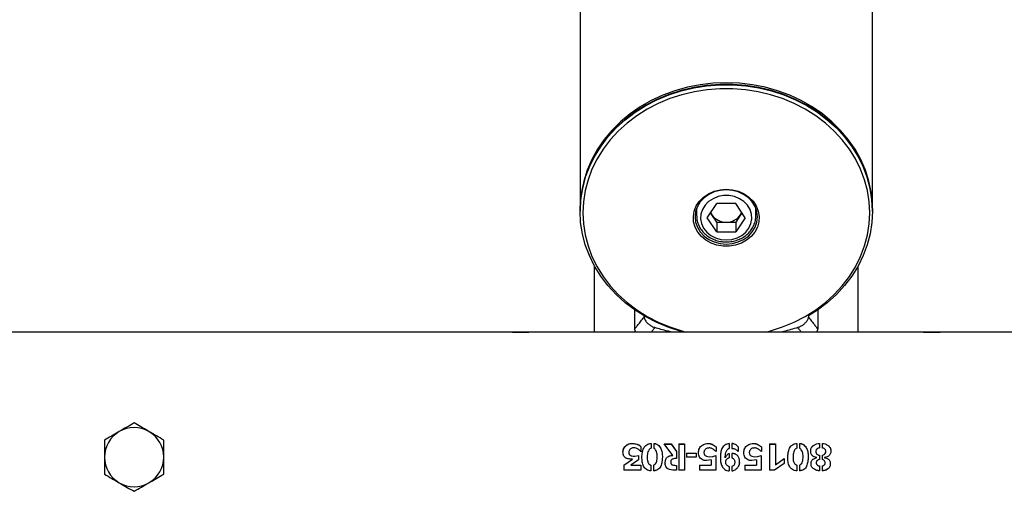
# Model space of a CAD drawing. Units: millimetres. Extents: x 1161 to 8176, y 499 to 8522.
# Drawn here: x 4637 to 4937, y 4500 to 4643 of the extents above; entities that cross this region are included whole.
import ezdxf

# ---------------------------------------------------------------- set-up
doc = ezdxf.new("R2010")
doc.units = ezdxf.units.MM

msp = doc.modelspace()

# ---------------------------------------------------------------- linework, layer by layer
at = {"color": 7, "linetype": 'Continuous', "lineweight": 25}
for p, q in [((4807.58, 4835.82), (4807.58, 4585.82)), ((4896.48, 4585.82), (4896.48, 4835.82)), ((4807.58, 4585.32), (4807.58, 4585.24)), ((4843.03, 4586.12), (4843.03, 4583.86)), ((4846.24, 4583.26), (4849.14, 4587.6)), ((4854.93, 4587.6), (4849.14, 4587.6)), ((4857.82, 4583.26), (4854.93, 4587.6)), ((4861.03, 4583.86), (4861.03, 4586.12)), ((4896.48, 4585.24), (4896.48, 4585.32)), ((4849.14, 4578.92), (4846.24, 4583.26)), ((4847.69, 4584.09), (4847.24, 4584.76)), ((4849.14, 4581.92), (4847.69, 4584.09)), ((4856.37, 4584.09), (4854.93, 4581.92)), ((4857.82, 4583.26), (4854.93, 4578.92)), ((4856.82, 4584.76), (4856.37, 4584.09)), ((4849.14, 4581.92), (4849.14, 4578.92)), ((4849.14, 4581.92), (4852.03, 4581.92)), ((4852.03, 4581.92), (4854.93, 4581.92)), ((4854.93, 4581.92), (4854.93, 4578.92)), ((4849.14, 4578.92), (4854.93, 4578.92)), ((4812.03, 4548.49), (4812.03, 4568.46)), ((4892.03, 4568.46), (4892.03, 4548.49)), ((4824.22, 4549.41), (4824.22, 4555.22)), ((4827.03, 4553.05), (4827.03, 4553.41)), ((4877.03, 4553.41), (4877.03, 4553.04)), ((4879.84, 4555.21), (4879.84, 4549.41)), ((4787.03, 4548.49), (4622.48, 4548.49)), ((4787.03, 4548.5), (4787.03, 4548.49)), ((4787.03, 4548.5), (4792.03, 4548.5)), ((4792.03, 4548.5), (4787.03, 4548.5)), ((4792.03, 4548.49), (4792.03, 4548.5)), ((4912.03, 4548.49), (4792.03, 4548.49)), ((4912.03, 4548.5), (4912.03, 4548.49)), ((4912.03, 4548.5), (4917.03, 4548.5)), ((4917.03, 4548.5), (4912.03, 4548.5)), ((4917.03, 4548.49), (4917.03, 4548.5)), ((5081.58, 4548.49), (4917.03, 4548.49)), ((4826.11, 4513.62), (4826.11, 4512.1)), ((4829.16, 4514.64), (4829.16, 4513.19)), ((4829.98, 4514.64), (4829.98, 4513.2)), ((4833.15, 4514.45), (4835.24, 4514.45)), ((4835.81, 4510.96), (4833.15, 4514.45)), ((4833.15, 4514.42), (4835.24, 4514.42)), ((4835.24, 4514.45), (4836.86, 4512.16)), ((4835.24, 4514.45), (4835.24, 4514.42)), ((4835.24, 4514.42), (4836.86, 4512.15)), ((4837.62, 4514.45), (4839.33, 4514.45)), ((4837.62, 4514.45), (4837.62, 4506.46)), ((4837.62, 4514.42), (4839.33, 4514.42)), ((4839.33, 4514.45), (4839.33, 4506.46)), ((4848.93, 4513.58), (4848.93, 4512.14)), ((4852.92, 4514.61), (4852.92, 4513.09)), ((4853.75, 4514.61), (4853.75, 4513.09)), ((4855.62, 4513.6), (4855.62, 4512.16)), ((4862.7, 4513.58), (4862.7, 4512.14)), ((4865.2, 4514.45), (4866.96, 4514.45)), ((4865.2, 4514.45), (4865.2, 4506.46)), ((4865.2, 4514.42), (4866.96, 4514.42)), ((4866.96, 4514.45), (4866.96, 4508.15)), ((4873.49, 4514.64), (4873.49, 4513.19)), ((4874.31, 4514.64), (4874.31, 4513.2)), ((4880.36, 4514.64), (4880.36, 4513.27)), ((4881.2, 4514.64), (4881.2, 4513.26)), ((4822.4, 4511.9), (4822.4, 4511.89)), ((4824.23, 4510.74), (4825.33, 4511)), ((4824.23, 4510.74), (4825.33, 4510.99)), ((4824.23, 4510.74), (4824.23, 4510.74)), ((4825.33, 4511), (4825.33, 4509.68)), ((4835.81, 4510.96), (4835.81, 4510.96)), ((4836.86, 4512.16), (4836.86, 4510.01)), ((4839.93, 4511.67), (4842.87, 4511.67)), ((4839.93, 4511.67), (4839.93, 4510.4)), ((4839.93, 4511.67), (4842.87, 4511.67)), ((4842.87, 4510.4), (4839.93, 4510.4)), ((4842.87, 4510.4), (4839.93, 4510.4)), ((4842.87, 4511.67), (4842.87, 4510.4)), ((4845.25, 4511.85), (4845.25, 4511.84)), ((4846.86, 4510.59), (4847.9, 4510.66)), ((4846.86, 4510.59), (4847.9, 4510.66)), ((4846.86, 4510.59), (4846.86, 4510.59)), ((4847.9, 4510.66), (4848.88, 4510.92)), ((4847.9, 4510.66), (4848.88, 4510.92)), ((4847.9, 4510.66), (4847.9, 4510.66)), ((4848.88, 4510.92), (4848.88, 4506.47)), ((4851.69, 4510.28), (4851.71, 4510.45)), ((4851.7, 4510.45), (4851.7, 4510.45)), ((4852.96, 4511.57), (4852.96, 4510.25)), ((4853.75, 4511.57), (4853.75, 4510.24)), ((4859.03, 4511.85), (4859.03, 4511.84)), ((4860.64, 4510.59), (4861.67, 4510.66)), ((4860.64, 4510.59), (4861.67, 4510.66)), ((4860.64, 4510.59), (4860.64, 4510.59)), ((4861.67, 4510.66), (4862.66, 4510.92)), ((4861.67, 4510.66), (4862.66, 4510.92)), ((4861.67, 4510.66), (4861.67, 4510.66)), ((4862.66, 4510.92), (4862.66, 4506.47)), ((4879.27, 4512.13), (4879.27, 4512.12)), ((4879.59, 4510.35), (4879.59, 4510.3)), ((4879.59, 4510.35), (4879.59, 4510.35)), ((4880.36, 4511.04), (4880.36, 4509.75)), ((4881.19, 4511.02), (4881.19, 4509.75)), ((4881.91, 4510.36), (4881.91, 4510.29)), ((4881.91, 4510.36), (4881.91, 4510.36)), ((4882.27, 4512.13), (4882.27, 4512.14)), ((4820.93, 4508.05), (4823.54, 4509.86)), ((4820.93, 4508.05), (4820.93, 4506.47)), ((4825.33, 4509.68), (4823.05, 4508)), ((4825.33, 4509.68), (4823.05, 4508.01)), ((4823.05, 4508), (4823.05, 4508.01)), ((4823.05, 4508), (4826.11, 4508)), ((4823.54, 4509.86), (4823.54, 4509.86)), ((4826.11, 4508), (4826.11, 4506.47)), ((4829.15, 4508), (4829.15, 4506.3)), ((4829.95, 4508.02), (4829.95, 4506.3)), ((4835.15, 4508.95), (4835.15, 4508.95)), ((4836.87, 4507.93), (4836.87, 4506.49)), ((4843.94, 4508.05), (4847.48, 4508.05)), ((4843.94, 4508.05), (4843.94, 4506.47)), ((4847.48, 4509.62), (4846.01, 4509.4)), ((4847.48, 4509.62), (4846.01, 4509.41)), ((4846.01, 4509.4), (4846.01, 4509.41)), ((4847.48, 4509.62), (4847.48, 4508.05)), ((4847.48, 4509.62), (4847.48, 4509.62)), ((4851.69, 4510.28), (4851.69, 4510.28)), ((4851.87, 4508.94), (4851.87, 4508.93)), ((4852.92, 4507.59), (4852.92, 4506.26)), ((4853.76, 4507.59), (4853.76, 4506.28)), ((4854.6, 4508.96), (4854.6, 4508.96)), ((4857.71, 4508.05), (4861.25, 4508.05)), ((4857.71, 4508.05), (4857.71, 4506.47)), ((4861.25, 4509.62), (4859.79, 4509.4)), ((4861.25, 4509.62), (4859.79, 4509.41)), ((4859.79, 4509.4), (4859.79, 4509.41)), ((4861.25, 4509.62), (4861.25, 4508.05)), ((4861.25, 4509.62), (4861.25, 4509.62)), ((4869.68, 4508.52), (4866.71, 4506.48)), ((4869.68, 4508.51), (4866.71, 4506.46)), ((4866.96, 4508.15), (4869.68, 4510.04)), ((4869.68, 4510.04), (4869.68, 4508.51)), ((4873.48, 4508), (4873.48, 4506.3)), ((4874.29, 4508.02), (4874.29, 4506.3)), ((4879.39, 4508.74), (4879.39, 4508.75)), ((4880.37, 4507.77), (4880.37, 4506.3)), ((4881.2, 4507.77), (4881.2, 4506.29)), ((4882.1, 4508.74), (4882.1, 4508.75)), ((4826.11, 4506.49), (4820.93, 4506.49)), ((4826.11, 4506.47), (4820.93, 4506.47)), ((4839.33, 4506.48), (4837.62, 4506.48)), ((4839.33, 4506.46), (4837.62, 4506.46)), ((4848.88, 4506.49), (4843.94, 4506.49)), ((4848.88, 4506.47), (4843.94, 4506.47)), ((4862.66, 4506.49), (4857.71, 4506.49)), ((4862.66, 4506.47), (4857.71, 4506.47)), ((4866.71, 4506.48), (4865.2, 4506.48)), ((4866.71, 4506.46), (4865.2, 4506.46)), ((4866.71, 4506.46), (4866.71, 4506.48))]:
    msp.add_line(p, q, dxfattribs=at)
at = {"color": 7, "linetype": 'Continuous', "lineweight": 25, "flags": 128}
for points in [[(4852.03, 4624.31), (4848.05, 4624.16), (4844.1, 4623.69), (4840.21, 4622.93), (4836.41, 4621.86), (4832.75, 4620.5), (4829.23, 4618.86), (4825.91, 4616.96), (4822.79, 4614.81), (4819.9, 4612.42), (4817.28, 4609.82), (4814.94, 4607.02), (4812.89, 4604.06), (4811.16, 4600.95), (4809.76, 4597.71), (4808.7, 4594.38), (4807.98, 4590.99), (4807.63, 4587.54), (4807.58, 4585.57)], [(4896.48, 4585.57), (4896.44, 4587.54), (4896.08, 4590.99), (4895.37, 4594.38), (4894.31, 4597.71), (4892.91, 4600.95), (4891.17, 4604.06), (4889.13, 4607.02), (4886.78, 4609.82), (4884.16, 4612.42), (4881.28, 4614.81), (4878.16, 4616.96), (4874.83, 4618.86), (4871.32, 4620.5), (4867.65, 4621.86), (4863.86, 4622.93), (4859.97, 4623.69), (4856.02, 4624.16), (4852.03, 4624.31)], [(4896.48, 4585.32), (4896.3, 4588.77), (4895.77, 4592.19), (4894.88, 4595.56), (4893.65, 4598.84), (4892.08, 4602.02), (4890.19, 4605.06), (4887.99, 4607.94), (4885.51, 4610.65), (4882.75, 4613.14), (4879.75, 4615.41), (4876.52, 4617.44), (4873.1, 4619.22), (4869.5, 4620.71), (4865.77, 4621.93), (4861.92, 4622.85), (4858, 4623.46), (4854.03, 4623.77), (4850.04, 4623.77), (4846.07, 4623.46), (4842.14, 4622.85), (4838.3, 4621.93), (4834.56, 4620.71), (4830.97, 4619.22), (4827.54, 4617.44), (4824.32, 4615.41), (4821.31, 4613.14), (4818.56, 4610.65), (4816.07, 4607.94), (4813.87, 4605.06), (4811.98, 4602.02), (4810.42, 4598.84), (4809.18, 4595.56), (4808.3, 4592.19), (4807.76, 4588.77), (4807.58, 4585.32)], [(4838.82, 4548.49), (4838.3, 4548.63), (4834.56, 4549.85), (4830.97, 4551.35), (4827.54, 4553.12), (4824.32, 4555.15), (4821.31, 4557.42), (4818.56, 4559.92), (4816.07, 4562.62), (4813.87, 4565.5), (4811.98, 4568.54), (4810.42, 4571.72), (4809.18, 4575), (4808.3, 4578.37), (4807.76, 4581.79), (4807.58, 4585.24), (4807.76, 4588.69), (4808.3, 4592.12), (4809.18, 4595.48), (4810.42, 4598.77), (4811.98, 4601.95), (4813.87, 4604.99), (4816.07, 4607.87), (4818.56, 4610.57), (4821.31, 4613.07), (4824.32, 4615.34), (4827.54, 4617.37), (4830.97, 4619.14), (4834.56, 4620.64), (4838.3, 4621.85), (4842.14, 4622.77), (4846.07, 4623.39), (4850.04, 4623.7), (4854.03, 4623.7), (4858, 4623.39), (4861.92, 4622.77), (4865.77, 4621.85), (4869.5, 4620.64), (4873.1, 4619.14), (4876.52, 4617.37), (4879.75, 4615.34), (4882.75, 4613.07), (4885.51, 4610.57), (4887.99, 4607.87), (4890.19, 4604.99), (4892.08, 4601.95), (4893.65, 4598.77), (4894.88, 4595.48), (4895.77, 4592.12), (4896.3, 4588.69), (4896.48, 4585.24)], [(4895.63, 4584.75), (4895.45, 4588.13), (4894.93, 4591.49), (4894.06, 4594.79), (4892.85, 4598.01), (4891.31, 4601.13), (4889.46, 4604.11), (4887.3, 4606.94), (4884.86, 4609.59), (4882.16, 4612.04), (4879.21, 4614.27), (4876.05, 4616.26), (4872.69, 4618), (4869.17, 4619.47), (4865.5, 4620.66), (4861.73, 4621.56), (4857.88, 4622.16), (4853.99, 4622.47), (4850.08, 4622.47), (4846.18, 4622.16), (4842.33, 4621.56), (4838.56, 4620.66), (4834.9, 4619.47), (4831.37, 4618), (4828.02, 4616.26), (4824.85, 4614.27), (4821.91, 4612.04), (4819.2, 4609.59), (4816.76, 4606.94), (4814.61, 4604.11), (4812.75, 4601.13), (4811.22, 4598.01), (4810.01, 4594.79), (4809.14, 4591.49), (4808.61, 4588.13), (4808.44, 4584.75), (4808.61, 4581.36), (4809.14, 4578.01), (4810.01, 4574.7), (4811.22, 4571.48), (4812.75, 4568.37), (4814.61, 4565.38), (4816.76, 4562.56), (4819.2, 4559.91), (4821.91, 4557.46), (4824.85, 4555.23), (4828.02, 4553.24), (4831.37, 4551.5), (4834.9, 4550.03), (4838.56, 4548.84), (4839.89, 4548.49)], [(4852.03, 4591.92), (4853.93, 4591.76), (4855.76, 4591.29), (4857.45, 4590.54), (4858.94, 4589.52), (4860.19, 4588.27), (4861.14, 4586.84), (4861.77, 4585.29), (4862.04, 4583.65), (4861.95, 4582.01), (4861.5, 4580.4), (4860.71, 4578.9), (4859.6, 4577.56), (4858.22, 4576.42), (4856.62, 4575.53), (4854.85, 4574.92), (4852.98, 4574.6), (4851.08, 4574.6), (4849.21, 4574.92), (4847.44, 4575.53), (4845.84, 4576.42), (4844.46, 4577.56), (4843.36, 4578.9), (4842.57, 4580.4), (4842.12, 4582.01), (4842.03, 4583.65), (4842.3, 4585.29), (4842.92, 4586.84), (4843.87, 4588.27), (4845.12, 4589.52), (4846.62, 4590.54), (4848.31, 4591.29), (4850.14, 4591.76), (4852.03, 4591.92)], [(4852.03, 4591.72), (4850.18, 4591.56), (4848.4, 4591.09), (4846.75, 4590.33), (4845.31, 4589.31), (4844.13, 4588.06), (4843.26, 4586.64), (4842.71, 4585.1), (4842.53, 4583.49), (4842.71, 4581.89), (4843.26, 4580.34), (4844.13, 4578.92), (4845.31, 4577.67), (4846.75, 4576.65), (4848.4, 4575.89), (4850.18, 4575.42), (4852.03, 4575.26), (4853.89, 4575.42), (4855.67, 4575.89), (4857.31, 4576.65), (4858.75, 4577.67), (4859.93, 4578.92), (4860.81, 4580.34), (4861.35, 4581.89), (4861.53, 4583.49), (4861.35, 4585.1), (4860.81, 4586.64), (4859.93, 4588.06), (4858.75, 4589.31), (4857.31, 4590.33), (4855.67, 4591.09), (4853.89, 4591.56), (4852.03, 4591.72)], [(4852.03, 4576.5), (4853.71, 4576.66), (4855.31, 4577.13), (4856.75, 4577.88), (4857.98, 4578.88), (4858.92, 4580.09), (4859.55, 4581.45), (4859.82, 4582.89), (4859.73, 4584.35), (4859.28, 4585.76), (4858.49, 4587.05), (4857.4, 4588.16), (4856.05, 4589.04), (4854.52, 4589.66), (4852.88, 4589.97), (4851.19, 4589.97), (4849.54, 4589.66), (4848.01, 4589.04), (4846.67, 4588.16), (4845.58, 4587.05), (4844.79, 4585.76), (4844.34, 4584.35), (4844.24, 4582.89), (4844.52, 4581.45), (4845.14, 4580.09), (4846.09, 4578.88), (4847.31, 4577.88), (4848.76, 4577.13), (4850.36, 4576.66), (4852.03, 4576.5)], [(4896.48, 4585.24), (4896.3, 4581.79), (4895.77, 4578.37), (4894.88, 4575), (4893.65, 4571.72), (4892.08, 4568.54), (4890.19, 4565.5), (4887.99, 4562.62), (4885.51, 4559.92), (4882.75, 4557.42), (4879.75, 4555.15), (4877.03, 4553.41)], [(4847.3, 4584.83), (4847.4, 4584.6), (4847.69, 4584.09)], [(4856.37, 4584.09), (4856.66, 4584.6), (4856.77, 4584.83)], [(4864.18, 4548.49), (4865.5, 4548.84), (4869.17, 4550.03), (4872.69, 4551.5), (4876.05, 4553.24), (4879.21, 4555.23), (4882.16, 4557.46), (4884.86, 4559.91), (4887.3, 4562.56), (4889.46, 4565.38), (4891.31, 4568.37), (4892.85, 4571.48), (4894.06, 4574.7), (4894.93, 4578.01), (4895.45, 4581.36), (4895.63, 4584.75)]]:
    msp.add_lwpolyline(points, dxfattribs=at)
at = {"color": 7, "linetype": 'Continuous', "lineweight": 25}
for centre, radius, start, end in [((4851.91, 4587.11), 5.19, 215.5649, 271.305), ((4852.15, 4587.11), 5.19, 268.695, 324.4351), ((4672.03, 4510.45), 9, 60, 120), ((4672.03, 4510.45), 9, 120, 180), ((4672.03, 4510.45), 9, 0, 60), ((4672.03, 4510.45), 9, 180, 240), ((4672.03, 4510.45), 9, 300, 0), ((4672.03, 4510.45), 9, 240, 300)]:
    msp.add_arc(centre, radius, start, end, dxfattribs=at)
for points, knots in [([(4843.07, 4583.76), (4843.07, 4583.51), (4843.06, 4582.76), (4843.38, 4581.54), (4844, 4580.15), (4844.92, 4578.9), (4846.08, 4577.82), (4847.46, 4576.95), (4848.99, 4576.32), (4850.54, 4575.96), (4851.57, 4575.92), (4852.03, 4575.9)], [0, 0, 0, 0, 0.059735, 0.178714, 0.29767, 0.416993, 0.536914, 0.657469, 0.778566, 0.900067, 1, 1, 1, 1]), ([(4852.03, 4575.9), (4852.34, 4575.91), (4853.22, 4575.93), (4854.64, 4576.2), (4856.22, 4576.76), (4857.66, 4577.58), (4858.9, 4578.63), (4859.89, 4579.87), (4860.59, 4581.25), (4860.98, 4582.58), (4860.99, 4583.44), (4861, 4583.79)], [0, 0, 0, 0, 0.0667959, 0.1884044, 0.3102377, 0.4320739, 0.5537509, 0.6750415, 0.7957059, 0.9155975, 1, 1, 1, 1]), ([(4824.22, 4549.41), (4824.44, 4549.69), (4824.91, 4550.3), (4825.68, 4551.3), (4826.4, 4552.23), (4826.87, 4552.84), (4827.03, 4553.05)], [0, 0, 0, 0, 0.234566, 0.497461, 0.827553, 1, 1, 1, 1]), ([(4827.03, 4553.05), (4827.06, 4552.86), (4827.11, 4552.49), (4827.54, 4551.79), (4828.18, 4551.09), (4828.99, 4550.47), (4829.74, 4550.06), (4830.17, 4549.9), (4830.33, 4549.85)], [0, 0, 0, 0, 0.180768, 0.36154, 0.542182, 0.722423, 0.902425, 1, 1, 1, 1]), ([(4873.76, 4549.85), (4874.05, 4549.97), (4874.63, 4550.19), (4875.49, 4550.76), (4876.23, 4551.43), (4876.76, 4552.14), (4877, 4552.69), (4877.02, 4552.95), (4877.03, 4553.04)], [0, 0, 0, 0, 0.181834, 0.363701, 0.544869, 0.725889, 0.907285, 1, 1, 1, 1]), ([(4877.03, 4553.04), (4877.19, 4552.83), (4877.67, 4552.22), (4878.38, 4551.3), (4879.16, 4550.29), (4879.62, 4549.69), (4879.84, 4549.41)], [0, 0, 0, 0, 0.172774, 0.502317, 0.765217, 1, 1, 1, 1]), ([(4824.54, 4548.49), (4824.53, 4548.5), (4824.35, 4548.74), (4824.25, 4549.07), (4824.23, 4549.33), (4824.22, 4549.41)], [0, 0, 0, 0, 0.034813, 0.693769, 1, 1, 1, 1]), ([(4830.33, 4549.85), (4830.14, 4549.62), (4829.78, 4549.17), (4829.42, 4548.71), (4829.25, 4548.49)], [0, 0, 0, 0, 0.509341, 1, 1, 1, 1]), ([(4835.4, 4548.49), (4834.98, 4548.59), (4833.88, 4548.84), (4832.19, 4549.3), (4830.94, 4549.67), (4830.33, 4549.85)], [0, 0, 0, 0, 0.237743, 0.622947, 1, 1, 1, 1]), ([(4873.76, 4549.85), (4872.37, 4549.42), (4870.73, 4548.91), (4868.94, 4548.55), (4868.66, 4548.49)], [0, 0, 0, 0, 0.845257, 1, 1, 1, 1]), ([(4874.84, 4548.49), (4874.67, 4548.71), (4874.31, 4549.17), (4873.95, 4549.62), (4873.76, 4549.85)], [0, 0, 0, 0, 0.490879, 1, 1, 1, 1]), ([(4879.84, 4549.41), (4879.83, 4549.22), (4879.8, 4548.95), (4879.58, 4548.61), (4879.5, 4548.49)], [0, 0, 0, 0, 0.666044, 1, 1, 1, 1]), ([(4672.03, 4520.84), (4671.3, 4520.42), (4669.83, 4519.57), (4668.3, 4518.69), (4667.53, 4518.25)], [0, 0, 0, 0, 0.495458, 1, 1, 1, 1]), ([(4676.53, 4518.25), (4676.43, 4518.31), (4675.62, 4518.77), (4674.09, 4519.65), (4672.72, 4520.45), (4672.03, 4520.84)], [0, 0, 0, 0, 0.07009, 0.530784, 1, 1, 1, 1]), ([(4667.53, 4518.25), (4667.43, 4518.19), (4666.62, 4517.72), (4665.09, 4516.84), (4663.72, 4516.05), (4663.03, 4515.65)], [0, 0, 0, 0, 0.07009, 0.530784, 1, 1, 1, 1]), ([(4681.03, 4515.65), (4680.3, 4516.07), (4678.83, 4516.92), (4677.3, 4517.8), (4676.53, 4518.25)], [0, 0, 0, 0, 0.495458, 1, 1, 1, 1]), ([(4663.03, 4515.65), (4663.03, 4514.31), (4663.03, 4512.6), (4663.03, 4510.84), (4663.03, 4510.45)], [0, 0, 0, 0, 0.779636, 1, 1, 1, 1]), ([(4681.03, 4510.45), (4681.03, 4510.84), (4681.03, 4512.6), (4681.03, 4514.31), (4681.03, 4515.65)], [0, 0, 0, 0, 0.220364, 1, 1, 1, 1]), ([(4820.65, 4512), (4820.64, 4512.03), (4820.62, 4512.29), (4820.72, 4512.79), (4821.03, 4513.44), (4821.53, 4513.96), (4822.12, 4514.36), (4822.81, 4514.59), (4823.76, 4514.62), (4824.72, 4514.51), (4825.59, 4514.09), (4825.94, 4513.76), (4826.11, 4513.6)], [0, 0, 0, 0, 0.011476, 0.110056, 0.208725, 0.307536, 0.406466, 0.505502, 0.604594, 0.802141, 0.901125, 1, 1, 1, 1]), ([(4823.54, 4509.86), (4823.19, 4509.86), (4822.6, 4509.86), (4821.83, 4510), (4821.27, 4510.29), (4820.9, 4510.75), (4820.68, 4511.35), (4820.62, 4512.02), (4820.69, 4512.69), (4820.94, 4513.3), (4821.36, 4513.82), (4821.89, 4514.24), (4822.51, 4514.54), (4823.5, 4514.68), (4824.52, 4514.59), (4825.51, 4514.17), (4825.89, 4513.82), (4826.11, 4513.62)], [0, 0, 0, 0, 0.091521, 0.156182, 0.20467, 0.253765, 0.30839, 0.369368, 0.428871, 0.483975, 0.541428, 0.60309, 0.661531, 0.720269, 0.864025, 0.923664, 1, 1, 1, 1]), ([(4829.15, 4506.3), (4828.91, 4506.32), (4828.45, 4506.35), (4827.8, 4506.65), (4827.26, 4507.1), (4826.73, 4507.89), (4826.46, 4509.04), (4826.38, 4510.44), (4826.48, 4511.84), (4826.81, 4512.97), (4827.31, 4513.76), (4827.82, 4514.25), (4828.46, 4514.58), (4828.93, 4514.62), (4829.16, 4514.64)], [0, 0, 0, 0, 0.062558, 0.125116, 0.187673, 0.250231, 0.374955, 0.499981, 0.624981, 0.749769, 0.812327, 0.874884, 0.937443, 1, 1, 1, 1]), ([(4829.98, 4514.64), (4830.09, 4514.63), (4830.32, 4514.6), (4830.77, 4514.51), (4831.28, 4514.2), (4831.76, 4513.71), (4832.14, 4513.12), (4832.38, 4512.48), (4832.58, 4511.58), (4832.63, 4510.42), (4832.53, 4509.04), (4832.23, 4507.92), (4831.81, 4507.1), (4831.3, 4506.61), (4830.65, 4506.34), (4830.18, 4506.31), (4829.95, 4506.3)], [0, 0, 0, 0, 0.031491, 0.062614, 0.125138, 0.187659, 0.250181, 0.312704, 0.375226, 0.50015, 0.625098, 0.749913, 0.812437, 0.874957, 0.937478, 1, 1, 1, 1]), ([(4829.98, 4514.61), (4830.09, 4514.6), (4830.32, 4514.58), (4830.77, 4514.48), (4831.28, 4514.19), (4831.76, 4513.69), (4832.14, 4513.11), (4832.38, 4512.46), (4832.58, 4511.57), (4832.63, 4510.42), (4832.53, 4509.05), (4832.23, 4507.93), (4831.81, 4507.11), (4831.3, 4506.63), (4830.65, 4506.36), (4830.18, 4506.34), (4829.95, 4506.32)], [0, 0, 0, 0, 0.031598, 0.062821, 0.125484, 0.188056, 0.25056, 0.313013, 0.375439, 0.50014, 0.624868, 0.749507, 0.811996, 0.874577, 0.937265, 1, 1, 1, 1]), ([(4846.01, 4509.4), (4845.78, 4509.41), (4845.32, 4509.44), (4844.65, 4509.69), (4844.11, 4510.14), (4843.74, 4510.74), (4843.59, 4511.42), (4843.6, 4512.12), (4843.7, 4512.81), (4843.99, 4513.45), (4844.5, 4513.94), (4845.08, 4514.31), (4845.74, 4514.55), (4846.43, 4514.64), (4847.12, 4514.58), (4848.02, 4514.32), (4848.56, 4513.88), (4848.93, 4513.58)], [0, 0, 0, 0, 0.0625231, 0.1250453, 0.1875672, 0.2500887, 0.3126114, 0.3751353, 0.4376578, 0.500177, 0.5627033, 0.625225, 0.6877482, 0.7502714, 0.8127946, 0.8753172, 1, 1, 1, 1]), ([(4846.01, 4509.41), (4845.78, 4509.42), (4845.32, 4509.44), (4844.66, 4509.69), (4844.11, 4510.14), (4843.74, 4510.74), (4843.59, 4511.42), (4843.6, 4512.11), (4843.7, 4512.79), (4843.99, 4513.43), (4844.5, 4513.92), (4845.08, 4514.29), (4845.74, 4514.53), (4846.43, 4514.61), (4847.12, 4514.56), (4848.02, 4514.3), (4848.56, 4513.86), (4848.93, 4513.57)], [0, 0, 0, 0, 0.062657, 0.125273, 0.187799, 0.250219, 0.312568, 0.374899, 0.437238, 0.499625, 0.562121, 0.624686, 0.687306, 0.749961, 0.812619, 0.875251, 1, 1, 1, 1]), ([(4852.92, 4514.61), (4852.47, 4514.49), (4851.8, 4514.3), (4851.1, 4513.69), (4850.58, 4512.92), (4850.31, 4511.78), (4850.26, 4510.41), (4850.25, 4509.03), (4850.6, 4507.91), (4851.11, 4507.14), (4851.61, 4506.66), (4852.23, 4506.33), (4852.69, 4506.29), (4852.92, 4506.26)], [0, 0, 0, 0, 0.124585, 0.187003, 0.249802, 0.374537, 0.499707, 0.624794, 0.749563, 0.812173, 0.874782, 0.937392, 1, 1, 1, 1]), ([(4852.92, 4514.59), (4852.48, 4514.47), (4851.8, 4514.28), (4851.1, 4513.67), (4850.58, 4512.91), (4850.31, 4511.77), (4850.26, 4510.41), (4850.25, 4509.03), (4850.6, 4507.92), (4851.11, 4507.16), (4851.61, 4506.68), (4852.23, 4506.35), (4852.69, 4506.31), (4852.92, 4506.29)], [0, 0, 0, 0, 0.1249264, 0.1874145, 0.2502062, 0.3747626, 0.4997042, 0.624562, 0.7491641, 0.8117611, 0.8744284, 0.937185, 1, 1, 1, 1]), ([(4855.62, 4513.6), (4855.52, 4513.75), (4855.31, 4514.05), (4854.67, 4514.47), (4854.12, 4514.55), (4853.75, 4514.61)], [0, 0, 0, 0, 0.25035, 0.500374, 1, 1, 1, 1]), ([(4855.62, 4513.58), (4855.52, 4513.73), (4855.31, 4514.04), (4854.67, 4514.45), (4854.12, 4514.53), (4853.75, 4514.59)], [0, 0, 0, 0, 0.249886, 0.499841, 1, 1, 1, 1]), ([(4859.79, 4509.4), (4859.56, 4509.41), (4859.09, 4509.44), (4858.43, 4509.69), (4857.89, 4510.14), (4857.52, 4510.74), (4857.36, 4511.42), (4857.38, 4512.12), (4857.47, 4512.81), (4857.77, 4513.45), (4858.27, 4513.94), (4858.86, 4514.31), (4859.52, 4514.55), (4860.21, 4514.64), (4860.9, 4514.58), (4861.8, 4514.32), (4862.34, 4513.88), (4862.7, 4513.58)], [0, 0, 0, 0, 0.062523, 0.125045, 0.187567, 0.250089, 0.312611, 0.375135, 0.437658, 0.500177, 0.562703, 0.625225, 0.687748, 0.750271, 0.812795, 0.875317, 1, 1, 1, 1]), ([(4859.79, 4509.41), (4859.56, 4509.42), (4859.09, 4509.44), (4858.43, 4509.69), (4857.89, 4510.14), (4857.52, 4510.74), (4857.36, 4511.42), (4857.38, 4512.11), (4857.47, 4512.79), (4857.77, 4513.43), (4858.27, 4513.92), (4858.86, 4514.29), (4859.52, 4514.53), (4860.21, 4514.61), (4860.9, 4514.56), (4861.8, 4514.3), (4862.34, 4513.86), (4862.7, 4513.57)], [0, 0, 0, 0, 0.062657, 0.125273, 0.187799, 0.250219, 0.312568, 0.374899, 0.437238, 0.499625, 0.562121, 0.624686, 0.687306, 0.749961, 0.812619, 0.875251, 1, 1, 1, 1]), ([(4873.48, 4506.3), (4873.25, 4506.32), (4872.78, 4506.35), (4872.13, 4506.65), (4871.59, 4507.1), (4871.07, 4507.89), (4870.79, 4509.04), (4870.72, 4510.44), (4870.81, 4511.84), (4871.15, 4512.97), (4871.65, 4513.76), (4872.15, 4514.25), (4872.79, 4514.58), (4873.26, 4514.62), (4873.49, 4514.64)], [0, 0, 0, 0, 0.062558, 0.125116, 0.187673, 0.250231, 0.374955, 0.499981, 0.624981, 0.749769, 0.812327, 0.874884, 0.937443, 1, 1, 1, 1]), ([(4874.31, 4514.64), (4874.43, 4514.63), (4874.65, 4514.6), (4875.11, 4514.51), (4875.61, 4514.2), (4876.1, 4513.71), (4876.47, 4513.12), (4876.72, 4512.48), (4876.92, 4511.58), (4876.96, 4510.42), (4876.86, 4509.04), (4876.57, 4507.92), (4876.14, 4507.1), (4875.63, 4506.61), (4874.98, 4506.34), (4874.52, 4506.31), (4874.29, 4506.3)], [0, 0, 0, 0, 0.031491, 0.062614, 0.125138, 0.187659, 0.250181, 0.312704, 0.375226, 0.50015, 0.625098, 0.749913, 0.812437, 0.874957, 0.937478, 1, 1, 1, 1]), ([(4874.31, 4514.61), (4874.43, 4514.6), (4874.65, 4514.58), (4875.11, 4514.48), (4875.61, 4514.19), (4876.1, 4513.69), (4876.47, 4513.11), (4876.72, 4512.46), (4876.92, 4511.57), (4876.96, 4510.42), (4876.86, 4509.05), (4876.57, 4507.93), (4876.14, 4507.11), (4875.63, 4506.63), (4874.98, 4506.36), (4874.52, 4506.34), (4874.29, 4506.32)], [0, 0, 0, 0, 0.031598, 0.062821, 0.125484, 0.188056, 0.25056, 0.313013, 0.375439, 0.50014, 0.624868, 0.749507, 0.811996, 0.874577, 0.937265, 1, 1, 1, 1]), ([(4879.59, 4510.35), (4879.31, 4510.4), (4878.88, 4510.49), (4878.36, 4510.77), (4878.04, 4511.07), (4877.83, 4511.46), (4877.69, 4512.02), (4877.67, 4512.61), (4877.84, 4513.17), (4878.14, 4513.67), (4878.71, 4514.14), (4879.49, 4514.55), (4880.07, 4514.61), (4880.36, 4514.64)], [0, 0, 0, 0, 0.1248706, 0.1876146, 0.2502211, 0.3128409, 0.3754944, 0.5002997, 0.5623962, 0.6255662, 0.7503173, 0.8752438, 1, 1, 1, 1]), ([(4879.59, 4510.35), (4879.31, 4510.41), (4878.88, 4510.49), (4878.36, 4510.77), (4878.04, 4511.06), (4877.83, 4511.45), (4877.69, 4512.02), (4877.67, 4512.6), (4877.84, 4513.16), (4878.14, 4513.66), (4878.71, 4514.12), (4879.49, 4514.53), (4880.07, 4514.59), (4880.36, 4514.61)], [0, 0, 0, 0, 0.1251359, 0.1879579, 0.2505641, 0.3130859, 0.375586, 0.500043, 0.5619967, 0.6250765, 0.7498434, 0.8749518, 1, 1, 1, 1]), ([(4881.2, 4514.64), (4881.49, 4514.61), (4882.07, 4514.55), (4882.84, 4514.13), (4883.4, 4513.66), (4883.7, 4513.16), (4883.86, 4512.6), (4883.83, 4512.01), (4883.68, 4511.45), (4883.46, 4511.07), (4883.14, 4510.77), (4882.62, 4510.49), (4882.19, 4510.41), (4881.91, 4510.36)], [0, 0, 0, 0, 0.124746, 0.249691, 0.374422, 0.437334, 0.499701, 0.624537, 0.687746, 0.749798, 0.812415, 0.87514, 1, 1, 1, 1]), ([(4881.2, 4514.61), (4881.49, 4514.59), (4882.07, 4514.53), (4882.84, 4514.11), (4883.4, 4513.65), (4883.7, 4513.14), (4883.86, 4512.59), (4883.83, 4512), (4883.68, 4511.44), (4883.46, 4511.06), (4883.14, 4510.77), (4882.62, 4510.49), (4882.19, 4510.41), (4881.91, 4510.36)], [0, 0, 0, 0, 0.125037, 0.250159, 0.374902, 0.437723, 0.49994, 0.624427, 0.687485, 0.749448, 0.812067, 0.874871, 1, 1, 1, 1]), ([(4663.03, 4510.45), (4663.03, 4509.04), (4663.03, 4507.28), (4663.03, 4505.59), (4663.03, 4505.26)], [0, 0, 0, 0, 0.803647, 1, 1, 1, 1]), ([(4681.03, 4505.26), (4681.03, 4505.59), (4681.03, 4507.28), (4681.03, 4509.04), (4681.03, 4510.45)], [0, 0, 0, 0, 0.196353, 1, 1, 1, 1]), ([(4823.54, 4509.86), (4823.06, 4509.86), (4822.35, 4509.86), (4821.54, 4510.12), (4821.24, 4510.34), (4821.16, 4510.44), (4821.15, 4510.45)], [0, 0, 0, 0, 0.563015, 0.84484, 0.985997, 1, 1, 1, 1]), ([(4826.11, 4512.1), (4825.9, 4512.32), (4825.47, 4512.76), (4824.66, 4513.2), (4823.88, 4513.3), (4823.28, 4513.2), (4822.87, 4512.98), (4822.56, 4512.63), (4822.4, 4512.19), (4822.39, 4511.8), (4822.46, 4511.49), (4822.56, 4511.28), (4822.7, 4511.1), (4822.95, 4510.92), (4823.47, 4510.76), (4823.92, 4510.75), (4824.23, 4510.74)], [0, 0, 0, 0, 0.124763, 0.249415, 0.373811, 0.436687, 0.498728, 0.560917, 0.62366, 0.687204, 0.719705, 0.750061, 0.781503, 0.812918, 0.875344, 1, 1, 1, 1]), ([(4822.42, 4511.89), (4822.42, 4511.83), (4822.41, 4511.69), (4822.46, 4511.49), (4822.56, 4511.28), (4822.7, 4511.1), (4822.95, 4510.91), (4823.47, 4510.76), (4823.92, 4510.75), (4824.23, 4510.74)], [0, 0, 0, 0, 0.070174, 0.166465, 0.25645, 0.349765, 0.443115, 0.628868, 1, 1, 1, 1]), ([(4829.16, 4513.19), (4829.04, 4513.14), (4828.8, 4513.05), (4828.5, 4512.63), (4828.09, 4511.85), (4827.99, 4510.58), (4828.03, 4509.42), (4828.3, 4508.72), (4828.59, 4508.29), (4828.92, 4508.12), (4829.15, 4508)], [0, 0, 0, 0, 0.06251, 0.125077, 0.25014, 0.499554, 0.749027, 0.816554, 0.875002, 1, 1, 1, 1]), ([(4829.95, 4508.02), (4830.07, 4508.07), (4830.3, 4508.16), (4830.62, 4508.54), (4831.03, 4509.32), (4831.07, 4510.58), (4830.99, 4511.84), (4830.59, 4512.61), (4830.31, 4513.03), (4830.09, 4513.14), (4829.98, 4513.2)], [0, 0, 0, 0, 0.063093, 0.121969, 0.250323, 0.499999, 0.749659, 0.874818, 0.937436, 1, 1, 1, 1]), ([(4836.87, 4506.49), (4836.16, 4506.47), (4835.26, 4506.45), (4834.28, 4506.86), (4833.88, 4507.21), (4833.62, 4507.68), (4833.44, 4508.37), (4833.48, 4509.08), (4833.65, 4509.76), (4833.89, 4510.25), (4834.29, 4510.6), (4834.93, 4510.91), (4835.46, 4510.94), (4835.81, 4510.96)], [0, 0, 0, 0, 0.249472, 0.311995, 0.374792, 0.43741, 0.500185, 0.624671, 0.688151, 0.750075, 0.812626, 0.875379, 1, 1, 1, 1]), ([(4834.14, 4510.44), (4834.19, 4510.49), (4834.37, 4510.66), (4834.94, 4510.9), (4835.46, 4510.93), (4835.81, 4510.96)], [0, 0, 0, 0, 0.11855, 0.41358, 1, 1, 1, 1]), ([(4848.93, 4512.14), (4848.71, 4512.34), (4848.28, 4512.74), (4847.64, 4513.14), (4847.06, 4513.26), (4846.61, 4513.24), (4846.18, 4513.15), (4845.77, 4512.95), (4845.45, 4512.63), (4845.27, 4512.21), (4845.23, 4511.76), (4845.31, 4511.39), (4845.46, 4511.13), (4845.66, 4510.91), (4846.11, 4510.63), (4846.56, 4510.61), (4846.86, 4510.59)], [0, 0, 0, 0, 0.124783, 0.249827, 0.312008, 0.374662, 0.437077, 0.499585, 0.562104, 0.624646, 0.687934, 0.750512, 0.7819, 0.813242, 0.875704, 1, 1, 1, 1]), ([(4845.26, 4511.84), (4845.26, 4511.81), (4845.24, 4511.64), (4845.32, 4511.39), (4845.46, 4511.13), (4845.66, 4510.91), (4846.11, 4510.63), (4846.56, 4510.61), (4846.86, 4510.59)], [0, 0, 0, 0, 0.036433, 0.229088, 0.325745, 0.422543, 0.615483, 1, 1, 1, 1]), ([(4851.69, 4510.28), (4851.74, 4510.82), (4851.81, 4511.65), (4852.19, 4512.54), (4852.48, 4512.92), (4852.72, 4513.07), (4852.85, 4513.09), (4852.92, 4513.09)], [0, 0, 0, 0, 0.500191, 0.750323, 0.875185, 0.937652, 1, 1, 1, 1]), ([(4852.96, 4511.57), (4852.82, 4511.51), (4852.54, 4511.37), (4852.07, 4510.95), (4851.84, 4510.55), (4851.69, 4510.28)], [0, 0, 0, 0, 0.249653, 0.499792, 1, 1, 1, 1]), ([(4852.96, 4511.57), (4852.82, 4511.5), (4852.54, 4511.37), (4852.07, 4510.95), (4851.84, 4510.55), (4851.69, 4510.28)], [0, 0, 0, 0, 0.25003, 0.500266, 1, 1, 1, 1]), ([(4853.75, 4513.09), (4853.84, 4513.09), (4854.02, 4513.09), (4854.38, 4513.02), (4854.98, 4512.82), (4855.37, 4512.42), (4855.62, 4512.16)], [0, 0, 0, 0, 0.125488, 0.250921, 0.501324, 1, 1, 1, 1]), ([(4853.76, 4506.28), (4853.93, 4506.3), (4854.25, 4506.34), (4854.85, 4506.63), (4855.46, 4507.18), (4856, 4508.03), (4856.15, 4509.02), (4856.06, 4509.84), (4855.81, 4510.46), (4855.53, 4510.86), (4855.16, 4511.19), (4854.58, 4511.51), (4854.08, 4511.55), (4853.75, 4511.57)], [0, 0, 0, 0, 0.062875, 0.124933, 0.250215, 0.374944, 0.499725, 0.624612, 0.688341, 0.749908, 0.812553, 0.875329, 1, 1, 1, 1]), ([(4855.79, 4510.45), (4855.71, 4510.59), (4855.53, 4510.86), (4855.16, 4511.18), (4854.58, 4511.5), (4854.08, 4511.54), (4853.75, 4511.57)], [0, 0, 0, 0, 0.196846, 0.397751, 0.599308, 1, 1, 1, 1]), ([(4862.7, 4512.14), (4862.49, 4512.34), (4862.06, 4512.74), (4861.42, 4513.14), (4860.83, 4513.26), (4860.39, 4513.24), (4859.95, 4513.15), (4859.55, 4512.95), (4859.23, 4512.63), (4859.05, 4512.21), (4859.01, 4511.76), (4859.09, 4511.39), (4859.24, 4511.13), (4859.44, 4510.91), (4859.89, 4510.63), (4860.34, 4510.61), (4860.64, 4510.59)], [0, 0, 0, 0, 0.124783, 0.249827, 0.312008, 0.374662, 0.437077, 0.499585, 0.562104, 0.624646, 0.687934, 0.750512, 0.7819, 0.813242, 0.875704, 1, 1, 1, 1]), ([(4859.04, 4511.84), (4859.04, 4511.81), (4859.02, 4511.64), (4859.1, 4511.39), (4859.24, 4511.13), (4859.44, 4510.91), (4859.89, 4510.63), (4860.34, 4510.61), (4860.64, 4510.59)], [0, 0, 0, 0, 0.036433, 0.229088, 0.325745, 0.422543, 0.615483, 1, 1, 1, 1]), ([(4873.49, 4513.19), (4873.37, 4513.14), (4873.13, 4513.05), (4872.83, 4512.63), (4872.43, 4511.85), (4872.33, 4510.58), (4872.36, 4509.42), (4872.63, 4508.72), (4872.92, 4508.29), (4873.25, 4508.12), (4873.48, 4508)], [0, 0, 0, 0, 0.06251, 0.125077, 0.25014, 0.499554, 0.749027, 0.816554, 0.875002, 1, 1, 1, 1]), ([(4874.29, 4508.02), (4874.4, 4508.07), (4874.63, 4508.16), (4874.96, 4508.54), (4875.36, 4509.32), (4875.4, 4510.58), (4875.33, 4511.84), (4874.92, 4512.61), (4874.65, 4513.03), (4874.42, 4513.14), (4874.31, 4513.2)], [0, 0, 0, 0, 0.063093, 0.121969, 0.250323, 0.499999, 0.749659, 0.874818, 0.937436, 1, 1, 1, 1]), ([(4880.36, 4513.27), (4880.22, 4513.25), (4879.93, 4513.19), (4879.63, 4512.98), (4879.44, 4512.76), (4879.3, 4512.51), (4879.25, 4512.14), (4879.29, 4511.78), (4879.43, 4511.52), (4879.62, 4511.31), (4879.87, 4511.16), (4880.14, 4511.05), (4880.29, 4511.05), (4880.36, 4511.04)], [0, 0, 0, 0, 0.124568, 0.249704, 0.312322, 0.374945, 0.49966, 0.626093, 0.686387, 0.74962, 0.874715, 0.937355, 1, 1, 1, 1]), ([(4879.27, 4512.12), (4879.28, 4511.98), (4879.29, 4511.77), (4879.43, 4511.52), (4879.62, 4511.31), (4879.93, 4511.1), (4880.22, 4511.06), (4880.36, 4511.04)], [0, 0, 0, 0, 0.244478, 0.366312, 0.494237, 0.747666, 1, 1, 1, 1]), ([(4881.19, 4511.02), (4881.32, 4511.05), (4881.6, 4511.12), (4881.9, 4511.32), (4882.1, 4511.53), (4882.23, 4511.78), (4882.29, 4512.14), (4882.24, 4512.49), (4882.11, 4512.75), (4881.91, 4512.96), (4881.61, 4513.16), (4881.34, 4513.23), (4881.2, 4513.26)], [0, 0, 0, 0, 0.124647, 0.24996, 0.312881, 0.375238, 0.500111, 0.624335, 0.688407, 0.750291, 0.875589, 1, 1, 1, 1]), ([(4881.19, 4511.02), (4881.32, 4511.05), (4881.6, 4511.12), (4881.9, 4511.32), (4882.1, 4511.52), (4882.23, 4511.77), (4882.29, 4511.99), (4882.27, 4512.13), (4882.27, 4512.13)], [0, 0, 0, 0, 0.249061, 0.499169, 0.624598, 0.748735, 0.997086, 1, 1, 1, 1]), ([(4836.87, 4506.51), (4836.16, 4506.49), (4835.26, 4506.47), (4834.28, 4506.88), (4833.88, 4507.23), (4833.62, 4507.7), (4833.48, 4508.17), (4833.5, 4508.49), (4833.52, 4508.63)], [0, 0, 0, 0, 0.454382, 0.568165, 0.68228, 0.795884, 0.909662, 1, 1, 1, 1]), ([(4836.86, 4510.01), (4836.46, 4510.02), (4835.97, 4510.02), (4835.45, 4509.75), (4835.27, 4509.52), (4835.17, 4509.25), (4835.14, 4508.96), (4835.16, 4508.67), (4835.23, 4508.43), (4835.34, 4508.27), (4835.49, 4508.15), (4836, 4507.97), (4836.48, 4507.95), (4836.87, 4507.93)], [0, 0, 0, 0, 0.24964, 0.311978, 0.37435, 0.436706, 0.499439, 0.562079, 0.624504, 0.656255, 0.687061, 0.749565, 1, 1, 1, 1]), ([(4836.86, 4510.02), (4836.46, 4510.02), (4835.97, 4510.03), (4835.45, 4509.76), (4835.26, 4509.53), (4835.17, 4509.25), (4835.14, 4509.06), (4835.15, 4508.96), (4835.15, 4508.95)], [0, 0, 0, 0, 0.498273, 0.62255, 0.74666, 0.870552, 0.995123, 1, 1, 1, 1]), ([(4851.87, 4508.94), (4851.87, 4508.94), (4851.85, 4509.1), (4851.9, 4509.34), (4852.03, 4509.62), (4852.21, 4509.87), (4852.46, 4510.06), (4852.69, 4510.2), (4852.84, 4510.24), (4852.92, 4510.25), (4852.96, 4510.25)], [0, 0, 0, 0, 0.002615, 0.250712, 0.374338, 0.500239, 0.749777, 0.874783, 0.937348, 1, 1, 1, 1]), ([(4852.92, 4507.59), (4852.88, 4507.59), (4852.81, 4507.6), (4852.66, 4507.65), (4852.43, 4507.8), (4852.13, 4508.05), (4851.9, 4508.47), (4851.85, 4508.94), (4851.9, 4509.33), (4852.03, 4509.61), (4852.21, 4509.87), (4852.46, 4510.06), (4852.73, 4510.22), (4852.88, 4510.24), (4852.96, 4510.25)], [0, 0, 0, 0, 0.0313315, 0.0626052, 0.1252253, 0.2503036, 0.3748858, 0.4997813, 0.6245139, 0.68662, 0.7498113, 0.8748945, 0.9374891, 1, 1, 1, 1]), ([(4853.75, 4510.24), (4853.88, 4510.18), (4854.13, 4510.05), (4854.44, 4509.75), (4854.59, 4509.34), (4854.61, 4508.92), (4854.58, 4508.49), (4854.44, 4508.09), (4854.16, 4507.75), (4853.89, 4507.64), (4853.76, 4507.59)], [0, 0, 0, 0, 0.124554, 0.24964, 0.374483, 0.499805, 0.625221, 0.750271, 0.875257, 1, 1, 1, 1]), ([(4853.75, 4510.24), (4853.88, 4510.18), (4854.13, 4510.06), (4854.43, 4509.75), (4854.59, 4509.36), (4854.6, 4509.09), (4854.6, 4508.96)], [0, 0, 0, 0, 0.255451, 0.511619, 0.766829, 1, 1, 1, 1]), ([(4853.76, 4506.3), (4853.93, 4506.32), (4854.25, 4506.37), (4854.85, 4506.65), (4855.47, 4507.2), (4855.98, 4508.04), (4856.14, 4508.73), (4856.1, 4509.07), (4856.09, 4509.1)], [0, 0, 0, 0, 0.123774, 0.245849, 0.491964, 0.736598, 0.981031, 1, 1, 1, 1]), ([(4880.37, 4506.3), (4880.1, 4506.32), (4879.55, 4506.37), (4878.8, 4506.72), (4878.24, 4507.14), (4877.95, 4507.61), (4877.78, 4508.13), (4877.79, 4508.7), (4877.94, 4509.24), (4878.13, 4509.6), (4878.44, 4509.88), (4878.92, 4510.14), (4879.32, 4510.24), (4879.59, 4510.3)], [0, 0, 0, 0, 0.12467, 0.249329, 0.374009, 0.436696, 0.499505, 0.624165, 0.691332, 0.749717, 0.812084, 0.875335, 1, 1, 1, 1]), ([(4880.37, 4506.32), (4880.1, 4506.34), (4879.55, 4506.39), (4878.8, 4506.74), (4878.24, 4507.16), (4877.96, 4507.62), (4877.81, 4508.01), (4877.83, 4508.28), (4877.84, 4508.41)], [0, 0, 0, 0, 0.2235198, 0.4468486, 0.6699263, 0.7819001, 0.8939873, 1, 1, 1, 1]), ([(4880.36, 4509.75), (4880.24, 4509.72), (4879.99, 4509.65), (4879.73, 4509.47), (4879.55, 4509.28), (4879.42, 4509.06), (4879.4, 4508.87), (4879.39, 4508.74)], [0, 0, 0, 0, 0.248958, 0.49977, 0.62516, 0.750548, 1, 1, 1, 1]), ([(4880.36, 4509.75), (4880.24, 4509.72), (4879.99, 4509.66), (4879.73, 4509.47), (4879.55, 4509.29), (4879.42, 4509.07), (4879.4, 4508.88), (4879.39, 4508.75)], [0, 0, 0, 0, 0.249496, 0.500555, 0.625927, 0.751153, 1, 1, 1, 1]), ([(4879.39, 4508.74), (4879.4, 4508.61), (4879.41, 4508.42), (4879.55, 4508.2), (4879.72, 4508.01), (4879.94, 4507.87), (4880.18, 4507.78), (4880.31, 4507.77), (4880.37, 4507.77)], [0, 0, 0, 0, 0.249229, 0.374387, 0.49958, 0.749609, 0.874832, 1, 1, 1, 1]), ([(4881.2, 4507.77), (4881.26, 4507.78), (4881.38, 4507.79), (4881.6, 4507.91), (4881.81, 4508.04), (4881.97, 4508.22), (4882.08, 4508.45), (4882.12, 4508.75), (4882.07, 4509.06), (4881.95, 4509.28), (4881.79, 4509.46), (4881.58, 4509.59), (4881.4, 4509.7), (4881.28, 4509.74), (4881.22, 4509.74), (4881.19, 4509.75)], [0, 0, 0, 0, 0.062375, 0.12499, 0.250042, 0.312628, 0.375171, 0.4999, 0.62452, 0.687763, 0.749612, 0.874765, 0.937375, 0.968673, 1, 1, 1, 1]), ([(4882.1, 4508.75), (4882.1, 4508.76), (4882.12, 4508.88), (4882.06, 4509.07), (4881.95, 4509.28), (4881.79, 4509.47), (4881.58, 4509.6), (4881.4, 4509.7), (4881.28, 4509.74), (4881.22, 4509.75), (4881.19, 4509.75)], [0, 0, 0, 0, 0.006496, 0.253491, 0.378978, 0.501805, 0.750688, 0.87528, 0.9376, 1, 1, 1, 1]), ([(4881.91, 4510.29), (4882.17, 4510.23), (4882.57, 4510.15), (4883.05, 4509.88), (4883.35, 4509.61), (4883.54, 4509.24), (4883.67, 4508.72), (4883.68, 4508.15), (4883.53, 4507.63), (4883.28, 4507.15), (4882.76, 4506.7), (4882.01, 4506.35), (4881.47, 4506.31), (4881.2, 4506.29)], [0, 0, 0, 0, 0.12467, 0.187988, 0.250357, 0.308256, 0.375923, 0.500588, 0.563404, 0.625976, 0.75066, 0.875324, 1, 1, 1, 1]), ([(4883.63, 4508.42), (4883.64, 4508.29), (4883.66, 4508.03), (4883.53, 4507.65), (4883.28, 4507.17), (4882.75, 4506.72), (4882.01, 4506.37), (4881.47, 4506.33), (4881.2, 4506.31)], [0, 0, 0, 0, 0.105558, 0.217736, 0.329566, 0.552772, 0.776286, 1, 1, 1, 1]), ([(4663.03, 4505.26), (4663.76, 4504.83), (4665.24, 4503.98), (4666.76, 4503.1), (4667.53, 4502.66)], [0, 0, 0, 0, 0.495458, 1, 1, 1, 1]), ([(4676.53, 4502.66), (4676.64, 4502.72), (4677.45, 4503.19), (4678.97, 4504.07), (4680.34, 4504.86), (4681.03, 4505.26)], [0, 0, 0, 0, 0.07009, 0.530784, 1, 1, 1, 1]), ([(4667.53, 4502.66), (4667.64, 4502.6), (4668.45, 4502.13), (4669.97, 4501.25), (4671.34, 4500.46), (4672.03, 4500.06)], [0, 0, 0, 0, 0.07009, 0.530784, 1, 1, 1, 1]), ([(4672.03, 4500.06), (4672.76, 4500.48), (4674.24, 4501.33), (4675.76, 4502.21), (4676.53, 4502.66)], [0, 0, 0, 0, 0.495458, 1, 1, 1, 1])]:
    msp.add_open_spline(points, degree=3, knots=knots, dxfattribs=at)

doc.saveas('drawing.dxf')
